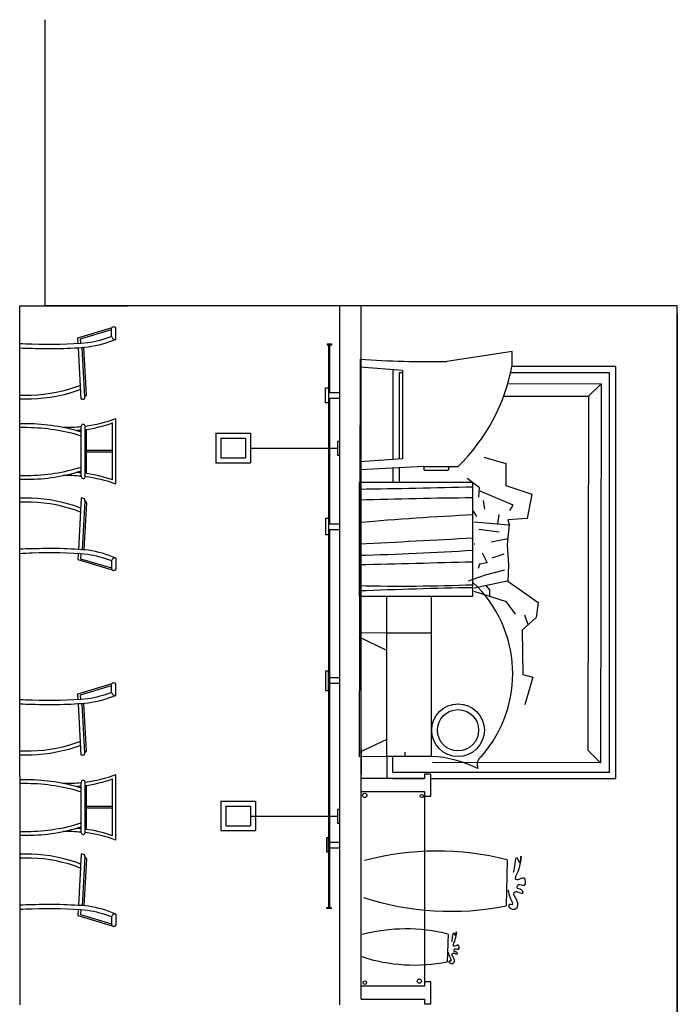
# Model space of a CAD drawing. Units: metres. Extents: x -15 to 193, y -76 to 3.
# Drawn here: x 156 to 161, y -46 to -38 of the extents above; entities that cross this region are included whole.
import ezdxf

# ---------------------------------------------------------------- set-up
doc = ezdxf.new("R2010")
doc.units = ezdxf.units.M
for name, color, linetype in [('02', 2, 'Continuous'), ('1', 1, 'Continuous'), ('3', 3, 'Continuous'), ('4', 4, 'Continuous')]:
    doc.layers.add(name, color=color, linetype=linetype)
doc.dimstyles.get("Standard").update_dxf_attribs({"dimtxt": 0.18, "dimasz": 0.18, "dimexe": 0.18, "dimexo": 0.0625, "dimgap": 0.09, "dimtad": 0, "dimtih": 1, "dimtoh": 1, "dimdec": 4, "dimzin": 0, "dimdsep": 46, "dimtxsty": 'Standard', "dimcen": 0.09, "dimadec": 0, "dimazin": 0, "dimtfac": 1, "dimtdec": 4, "dimtofl": 0, "dimtmove": 0, "dimatfit": 3, "dimfxl": 1, "dimtolj": 1, "dimtzin": 0, "dimarcsym": 0})

# ---------------------------------------------------------------- blocks, each defined once
blk = doc.blocks.new('*D163')
at = {"color": 0, "lineweight": -2, "transparency": 16777216}
for p, q in [((161.0603, -45.5533), (161.0603, -52.1905)), ((158.5603, -51.4638), (158.5603, -52.1905)), ((158.7403, -52.0105), (159.4653, -52.0105)), ((160.8803, -52.0105), (160.1553, -52.0105))]:
    blk.add_line(p, q, dxfattribs=at)
at = {"color": 0, "transparency": 16777216}
for points in [[(158.7403, -51.9805), (158.7403, -52.0405), (158.5603, -52.0105)], [(160.8803, -51.9805), (160.8803, -52.0405), (161.0603, -52.0105)]]:
    blk.add_solid(points, dxfattribs=at)
at = {"layer": 'Defpoints', "color": 0, "transparency": 16777216}
for p in [(161.0603, -45.4908), (158.5603, -51.4013), (161.0603, -52.0105)]:
    blk.add_point(p, dxfattribs=at)
at = {"color": 0, "transparency": 16777216, "insert": (159.8103, -52.0105), "char_height": 0.18, "attachment_point": 5}
blk.add_mtext('\\A1;2.50', dxfattribs=at)
blk = doc.blocks.new('*D164')
at = {"color": 0, "lineweight": -2, "transparency": 16777216}
for p, q in [((161.0603, -40.2638), (161.0603, -52.6899)), ((156.0603, -45.7951), (156.0603, -52.6899)), ((156.2403, -52.5099), (158.2303, -52.5099)), ((160.8803, -52.5099), (158.8903, -52.5099))]:
    blk.add_line(p, q, dxfattribs=at)
at = {"color": 0, "transparency": 16777216}
for points in [[(156.2403, -52.4799), (156.2403, -52.5399), (156.0603, -52.5099)], [(160.8803, -52.4799), (160.8803, -52.5399), (161.0603, -52.5099)]]:
    blk.add_solid(points, dxfattribs=at)
at = {"layer": 'Defpoints', "color": 0, "transparency": 16777216}
for p in [(161.0603, -40.2013), (156.0603, -45.7326), (156.0603, -52.5099)]:
    blk.add_point(p, dxfattribs=at)
at = {"color": 0, "transparency": 16777216, "insert": (158.5603, -52.5099), "char_height": 0.18, "attachment_point": 5}
blk.add_mtext('\\A1;5.00', dxfattribs=at)

msp = doc.modelspace()

# ---------------------------------------------------------------- linework, layer by layer
for p, q in [((156.06026, -40.20125), (156.06026, -37.93742)), ((155.85874, -43.92753), (155.85874, -40.20125)), ((155.85874, -40.20125), (156.71697, -40.20125)), ((161.06026, -40.20125), (156.06026, -40.20125)), ((158.38757, -40.20125), (158.38757, -45.73263)), ((158.56026, -45.68735), (158.56026, -40.20125)), ((161.06026, -51.40125), (161.06026, -40.20125)), ((158.32757, -40.50413), (158.29121, -40.50413)), ((158.29121, -40.50413), (158.29121, -40.51124)), ((158.29121, -40.51124), (158.30218, -40.51124)), ((158.30218, -40.51124), (158.30218, -44.9627)), ((158.30954, -40.51124), (158.30958, -40.88634)), ((158.30954, -40.51124), (158.32757, -40.51124)), ((158.32757, -40.51124), (158.32757, -40.50413)), ((158.32757, -40.51124), (158.32757, -40.51124)), ((158.30958, -40.93409), (158.30968, -41.92586)), ((158.30969, -41.97361), (158.30981, -43.19147)), ((158.30981, -43.19147), (158.30981, -44.9627)), ((158.56026, -43.70781), (158.56026, -43.90781)), ((158.76247, -43.76759), (158.76247, -43.94117)), ((158.81026, -43.89117), (158.81026, -43.76759)), ((155.85874, -43.92753), (155.85874, -45.73263)), ((159.06026, -43.94117), (158.56026, -43.94117)), ((159.1097, -43.90781), (159.06026, -43.90781)), ((159.06026, -43.90781), (159.06026, -43.94117)), ((159.1097, -44.0823), (159.1097, -43.90781)), ((158.56026, -44.04428), (159.06026, -44.04428)), ((159.06026, -44.04428), (159.06026, -44.0823)), ((159.06026, -44.04428), (159.06026, -45.58423)), ((159.06026, -44.0823), (159.1097, -44.0823)), ((158.28833, -44.9706), (158.28833, -44.9627)), ((158.28833, -44.9627), (158.30218, -44.9627)), ((158.32359, -44.9706), (158.28833, -44.9706)), ((158.30981, -44.9627), (158.32359, -44.9627)), ((158.32359, -44.9627), (158.32359, -44.9706)), ((159.1097, -45.55087), (159.06026, -45.55087)), ((159.06026, -45.55087), (159.06026, -45.58423)), ((159.1097, -45.72536), (159.1097, -45.55087)), ((159.06026, -45.58423), (158.56026, -45.58423)), ((158.56026, -45.68735), (159.06026, -45.68735)), ((159.06026, -45.68735), (159.06026, -45.72536)), ((159.06026, -45.72536), (159.1097, -45.72536))]:
    msp.add_line(p, q)
for points in [[(158.81026, -40.70684), (158.81026, -41.41745)], [(158.81026, -43.89117), (160.52305, -43.89117), (160.52305, -40.73143), (159.7419, -40.73143)], [(158.88746, -40.73143), (158.86026, -40.73143), (158.86026, -41.41357)], [(159.1097, -43.94117), (160.57305, -43.94117), (160.57305, -40.68143), (159.7525, -40.68143)], [(158.30954, -40.88634), (158.38757, -40.88634), (158.38757, -40.93409), (158.30954, -40.93409)], [(158.81026, -40.8645), (158.81026, -41.41745)], [(158.86026, -40.86838), (158.86026, -41.41357)], [(158.81026, -41.48634), (158.81026, -41.60027)], [(158.86026, -41.48375), (158.86026, -41.60027)], [(158.30954, -41.92586), (158.38757, -41.92586), (158.38757, -41.97361), (158.30954, -41.97361)], [(158.30954, -43.14372), (158.38757, -43.14372), (158.38757, -43.19147), (158.30954, -43.19147)], [(158.81026, -43.94117), (159.06026, -43.94117)], [(158.30954, -44.44586), (158.38757, -44.44586), (158.38757, -44.49361), (158.30954, -44.49361)]]:
    msp.add_lwpolyline(points)
for points in [[(158.30218, -40.85036), (158.30218, -40.97023), (158.27831, -40.97023), (158.27831, -40.85036)], [(158.30218, -41.88172), (158.30218, -42.01406), (158.27978, -42.01406), (158.27978, -41.88172)], [(158.30218, -43.09144), (158.27875, -43.09144), (158.27875, -43.24533), (158.30218, -43.24533)], [(158.30218, -44.41074), (158.28651, -44.41074), (158.28651, -44.52352), (158.30218, -44.52352)]]:
    msp.add_lwpolyline(points, close=True)
for centre, radius in [((158.58789, -44.076), 0.01719), ((159.03858, -44.08087), 0.01286), ((158.58885, -45.55753), 0.01432), ((159.01963, -45.54615), 0.01627)]:
    msp.add_circle(centre, radius)
at = {"layer": '02'}
for p, q in [((159.75383, -40.56201), (159.23854, -40.64297)), ((159.75383, -40.67454), (159.75383, -40.56201)), ((158.88746, -40.71283), (158.55172, -40.68677)), ((158.88746, -40.71283), (158.88746, -41.41146)), ((159.71964, -40.81689), (160.45787, -40.818)), ((160.45787, -40.818), (160.45339, -43.81799)), ((156.38822, -41.52811), (156.38822, -41.17917)), ((156.5918, -41.34633), (156.38822, -41.34633)), ((156.5918, -41.36096), (156.38822, -41.36096)), ((158.88746, -41.41146), (158.55172, -41.43752)), ((159.05486, -41.47367), (158.55172, -41.49973)), ((159.05486, -41.47367), (159.32695, -41.47367)), ((159.05486, -41.47367), (159.05486, -41.49649)), ((159.24223, -41.50582), (159.06419, -41.50582)), ((159.25156, -41.47367), (159.25156, -41.49649)), ((159.44387, -41.60027), (158.54387, -41.60027)), ((158.54387, -41.60027), (158.54387, -42.50027)), ((159.44387, -42.50027), (159.44387, -41.60027)), ((158.54387, -42.50027), (159.44387, -42.50027)), ((158.76247, -43.76759), (158.76247, -42.50027)), ((159.11655, -43.76759), (159.11655, -42.50027)), ((158.76247, -42.79153), (158.54387, -42.79055)), ((158.76247, -42.92792), (158.54387, -42.82415)), ((159.11655, -42.79259), (158.76247, -42.79259)), ((158.76247, -43.63226), (158.54387, -43.73603)), ((158.76247, -43.76866), (158.54387, -43.76964)), ((159.11655, -43.76759), (158.76247, -43.76759)), ((158.90718, -43.76759), (158.90718, -43.73284)), ((160.45339, -43.81799), (159.12509, -43.81601)), ((156.38822, -44.34498), (156.38822, -43.99603)), ((156.5918, -44.16319), (156.38822, -44.16319)), ((156.5918, -44.17782), (156.38822, -44.17782))]:
    msp.add_line(p, q, dxfattribs=at)
for radius in [0.20819, 0.16319]:
    msp.add_circle((159.32579, -43.56021), radius, dxfattribs=at)
for centre, radius, start, end in [((159.13707, -31.6073), 9.03624, 266.285895, 270.643381), ((158.2632, -40.39187), 1.51719, 314.517929, 349.26225), ((159.06419, -41.49649), 0.00933, 180, 270), ((159.24223, -41.49649), 0.00933, 270, 0), ((157.18328, 49.10405), 90.7661, 270.8588975, 271.4271347), ((159.89503, -85.91002), 44.19118, 90.584962, 91.752114), ((160.70683, -67.05931), 25.23478, 92.868754, 94.917046), ((154.36085, 46.61584), 88.79917, 272.700001, 273.2815014), ((158.04792, -21.08761), 21.09363, 271.347249, 273.794531), ((146.31288, 455.15502), 497.55499, 271.408597, 271.5122699), ((158.87506, -27.75923), 14.66032, 268.705525, 272.223592), ((160.06212, -79.79267), 37.3652, 90.948065, 92.328722), ((158.77095, -43.11326), 0.98752, 318.501275, 47.044907), ((159.07394, -44.68052), 0.91393, 63.361541, 87.327196), ((159.55787, -43.8326), 0.08039, 126.044161, 202.690465)]:
    msp.add_arc(centre, radius, start, end, dxfattribs=at)
at = {"layer": '1'}
for p, q in [((160.45787, -40.818), (160.35772, -40.91785)), ((159.68667, -40.91684), (160.35772, -40.91785)), ((160.35772, -40.91785), (160.35354, -43.71784)), ((157.4099, -41.20996), (157.4099, -41.44356)), ((157.4099, -41.20996), (157.68323, -41.20996)), ((157.68323, -41.20996), (157.68323, -41.44356)), ((157.44895, -41.24901), (157.64419, -41.24901)), ((157.44895, -41.24901), (157.44895, -41.40451)), ((157.64419, -41.24901), (157.64419, -41.40451)), ((158.37195, -41.27369), (158.37195, -41.38302)), ((158.37195, -41.27369), (158.38757, -41.27369)), ((157.68472, -41.32836), (158.37195, -41.32836)), ((157.4099, -41.44356), (157.68323, -41.44356)), ((157.44895, -41.40451), (157.64419, -41.40451)), ((158.37195, -41.38302), (158.38757, -41.38302)), ((159.52899, -41.39941), (159.70485, -41.44998)), ((159.70485, -41.44998), (159.70459, -41.62263)), ((159.49547, -41.64325), (159.39761, -41.56719)), ((159.49013, -41.71649), (159.49547, -41.64325)), ((159.76186, -41.77967), (159.50065, -41.66941)), ((159.70459, -41.62263), (159.90836, -41.69095)), ((159.53704, -41.81073), (159.52668, -41.7427)), ((159.90836, -41.69095), (159.87148, -41.88447)), ((159.47422, -41.86819), (159.44815, -41.82629)), ((159.73566, -41.82149), (159.76186, -41.77967)), ((159.72503, -41.93657), (159.45241, -41.91369)), ((159.64141, -41.92599), (159.65198, -41.85276)), ((159.87148, -41.88447), (159.71987, -41.89471)), ((159.71987, -41.89471), (159.73027, -41.93135)), ((159.65176, -41.99402), (159.48975, -41.97285)), ((159.73027, -41.93135), (159.71434, -42.09351)), ((159.71964, -42.04644), (159.58892, -42.0724)), ((159.45821, -42.0879), (159.45241, -42.08872)), ((159.71434, -42.09351), (159.72457, -42.25048)), ((159.51561, -42.156), (159.55731, -42.23454)), ((159.6881, -42.16672), (159.59396, -42.19797)), ((159.49457, -42.24491), (159.48406, -42.28152)), ((159.55731, -42.23454), (159.49457, -42.24491)), ((159.69314, -42.29229), (159.54148, -42.33392)), ((159.72457, -42.25048), (159.71914, -42.38127)), ((159.54148, -42.33392), (159.4055, -42.38081)), ((159.71392, -42.38127), (159.45241, -42.43464)), ((159.71914, -42.38127), (159.95935, -42.54905)), ((159.70845, -42.54344), (159.45241, -42.4621)), ((159.5779, -42.44908), (159.54659, -42.41241)), ((159.57783, -42.49616), (159.5779, -42.44908)), ((159.78148, -42.64296), (159.70845, -42.54344)), ((159.95935, -42.54905), (159.94349, -42.66936)), ((159.94349, -42.66936), (159.83357, -42.7686)), ((159.88068, -42.72682), (159.85466, -42.6483)), ((159.83357, -42.7686), (159.83827, -43.11914)), ((159.83827, -43.11914), (159.91665, -43.14019)), ((159.91665, -43.14019), (159.85359, -43.35983)), ((160.45339, -43.81799), (160.35354, -43.71784)), ((157.45044, -44.12122), (157.45044, -44.35482)), ((157.45044, -44.12122), (157.72377, -44.12122)), ((157.48949, -44.16027), (157.68472, -44.16027)), ((157.48949, -44.16027), (157.48949, -44.31577)), ((157.68472, -44.16027), (157.68472, -44.31577)), ((157.72377, -44.12122), (157.72377, -44.35482)), ((157.68472, -44.23962), (158.37195, -44.23962)), ((158.37195, -44.18495), (158.37195, -44.29428)), ((158.37195, -44.18495), (158.38757, -44.18495)), ((157.48949, -44.31577), (157.68472, -44.31577)), ((158.37195, -44.29428), (158.38757, -44.29428)), ((157.45044, -44.35482), (157.72377, -44.35482))]:
    msp.add_line(p, q, dxfattribs=at)
at = {"layer": '3'}
for p, q in [((159.71551, -44.58647), (159.70534, -44.95087)), ((159.24695, -45.17419), (159.24085, -45.39283))]:
    msp.add_line(p, q, dxfattribs=at)
for centre, radius, start, end in [((159.16037, -46.75462), 2.23809, 75.638239, 104.897459), ((159.27199, -42.75513), 2.23809, 251.905283, 281.164503), ((158.91387, -46.47508), 1.34285, 75.638239, 104.897459), ((158.98084, -44.07539), 1.34285, 251.905283, 281.164503)]:
    msp.add_arc(centre, radius, start, end, dxfattribs=at)
for points in [[(159.76506, -44.68437), (159.76997, -44.66682), (159.79476, -44.57026), (159.81358, -44.60836), (159.82364, -44.56444), (159.7983, -44.68087), (159.78125, -44.73786), (159.80994, -44.73866), (159.84557, -44.72861), (159.84832, -44.78836), (159.80203, -44.78486), (159.79043, -44.80442), (159.82532, -44.82087), (159.83777, -44.84995), (159.79166, -44.83982), (159.76713, -44.84798), (159.78772, -44.9016), (159.77453, -44.97859), (159.72885, -44.953), (159.7359, -44.93773), (159.75577, -44.93828), (159.74578, -44.90043), (159.74167, -44.88926), (159.72139, -44.8246)], [(159.27669, -45.23293), (159.27963, -45.2224), (159.2945, -45.16447), (159.3058, -45.18732), (159.31183, -45.16097), (159.29663, -45.23083), (159.2864, -45.26502), (159.30361, -45.2655), (159.32499, -45.25947), (159.32664, -45.29532), (159.29886, -45.29322), (159.29191, -45.30496), (159.31284, -45.31483), (159.32031, -45.33228), (159.29264, -45.3262), (159.27792, -45.33109), (159.29028, -45.36327), (159.28236, -45.40946), (159.25496, -45.39411), (159.25919, -45.38494), (159.27111, -45.38527), (159.26512, -45.36256), (159.26265, -45.35586), (159.25048, -45.31707)]]:
    msp.add_spline(points, degree=3, dxfattribs=at)
at = {"layer": '4'}
for p, q in [((156.31887, -40.45467), (156.58925, -40.37356)), ((156.34059, -40.46235), (156.5857, -40.38882)), ((156.5857, -40.44434), (156.5857, -40.37935)), ((156.61984, -40.46723), (156.61984, -40.37935)), ((156.32142, -40.50118), (156.31887, -40.45467)), ((156.34265, -40.49971), (156.34059, -40.46235)), ((156.34555, -40.94051), (156.32329, -40.53526)), ((156.37497, -40.92123), (156.35365, -40.53313)), ((158.55172, -40.62456), (158.54387, -43.76964)), ((156.35671, -40.94051), (156.34555, -40.94051)), ((156.5918, -41.57916), (156.5918, -41.12812)), ((156.61984, -41.61269), (156.61984, -41.0946)), ((156.34555, -41.55386), (156.34555, -41.15342)), ((156.37603, -41.55386), (156.37603, -41.15342)), ((156.34555, -41.72447), (156.32329, -42.12972)), ((156.35671, -41.72447), (156.34555, -41.72447)), ((156.37497, -41.74376), (156.35365, -42.13185)), ((156.32142, -42.16381), (156.31887, -42.21032)), ((156.31887, -42.21032), (156.58925, -42.29143)), ((156.34265, -42.16527), (156.34059, -42.20264)), ((156.34059, -42.20264), (156.5857, -42.27617)), ((156.5857, -42.22065), (156.5857, -42.28564)), ((156.61984, -42.19776), (156.61984, -42.28564)), ((156.31887, -43.27153), (156.58925, -43.19042)), ((156.34059, -43.27921), (156.5857, -43.20568)), ((156.5857, -43.2612), (156.5857, -43.19621)), ((156.61984, -43.28409), (156.61984, -43.19621)), ((156.32142, -43.31804), (156.31887, -43.27153)), ((156.34265, -43.31658), (156.34059, -43.27921)), ((156.34555, -43.75738), (156.32329, -43.35212)), ((156.37497, -43.73809), (156.35365, -43.34999)), ((156.35671, -43.75738), (156.34555, -43.75738)), ((156.61984, -44.42955), (156.61984, -43.91146)), ((156.34555, -44.37073), (156.34555, -43.97028)), ((156.37603, -44.37073), (156.37603, -43.97028)), ((156.5918, -44.39603), (156.5918, -43.94498)), ((156.34555, -44.54133), (156.32329, -44.94659)), ((156.35671, -44.54133), (156.34555, -44.54133)), ((156.37497, -44.56062), (156.35365, -44.94872)), ((156.32142, -44.98067), (156.31887, -45.02718)), ((156.31887, -45.02718), (156.58925, -45.10829)), ((156.34265, -44.98214), (156.34059, -45.0195)), ((156.34059, -45.0195), (156.5857, -45.09303)), ((156.61984, -45.01462), (156.61984, -45.1025)), ((156.5857, -45.03751), (156.5857, -45.1025))]:
    msp.add_line(p, q, dxfattribs=at)
for points in [[(156.5857, -40.44434, -0.0556011), (156.39832, -40.49524, -0.0324833), (155.95715, -40.5056, -0.0167408), (155.85874, -40.50189, -0.0167408)], [(156.61984, -40.46723, -0.0623463), (156.40245, -40.52914, -0.0325045), (155.95656, -40.53973, -0.0190684), (155.85874, -40.53662, -0.0190684)], [(156.33955, -40.83116, -0.0853335), (155.95035, -40.91004), (155.85874, -40.91004)], [(156.3413, -40.86312, -0.0833498), (155.9508, -40.94051), (155.85874, -40.94051)], [(155.85874, -41.13267, 0.0015252), (155.91958, -41.13262, -0.0743545), (156.34555, -41.19947)], [(155.85874, -41.16315, 0.0015861), (155.91958, -41.1631, -0.0743545), (156.34555, -41.22995)], [(155.85874, -41.54413, -0.0015861), (155.91958, -41.54419, 0.0743545), (156.34555, -41.47734)], [(155.85874, -41.57461, -0.0015861), (155.91958, -41.57466, 0.0743545), (156.34555, -41.50781)], [(156.3413, -41.80186, 0.0833498), (155.9508, -41.72447), (155.85874, -41.72447)], [(156.33955, -41.83383, 0.0853335), (155.95035, -41.75495), (155.85874, -41.75495)], [(156.61984, -42.19776, 0.0623463), (156.40245, -42.13585, 0.0325045), (155.95656, -42.12525, 0.0190684), (155.85874, -42.12837, 0.0190684)], [(156.5857, -42.22065, 0.0556011), (156.39832, -42.16975, 0.0324833), (155.95715, -42.15939, 0.0167408), (155.85874, -42.1631, 0.0167408)], [(156.5857, -43.2612, -0.0556011), (156.39832, -43.3121, -0.0324833), (155.95715, -43.32246, -0.0167408), (155.85874, -43.31875, -0.0167408)], [(156.61984, -43.28409, -0.0623463), (156.40245, -43.346, -0.0325045), (155.95656, -43.3566, -0.0190684), (155.85874, -43.35348, -0.0190684)], [(156.33955, -43.64802, -0.0853335), (155.95035, -43.7269), (155.85874, -43.7269)], [(156.3413, -43.67999, -0.0833498), (155.9508, -43.75738), (155.85874, -43.75738)], [(155.85874, -43.94953, 0.0015252), (155.91958, -43.94948, -0.0743545), (156.34555, -44.01634)], [(155.85874, -43.98002, 0.0015861), (155.91958, -43.97996, -0.0743545), (156.34555, -44.04681)], [(155.85874, -44.36099, -0.0015861), (155.91958, -44.36105, 0.0743545), (156.34555, -44.2942)], [(155.85874, -44.39147, -0.0015861), (155.91958, -44.39153, 0.0743545), (156.34555, -44.32467)], [(156.3413, -44.61873, 0.0833498), (155.9508, -44.54133), (155.85874, -44.54133)], [(156.33955, -44.65069, 0.0853335), (155.95035, -44.57181), (155.85874, -44.57181)], [(156.61984, -45.01462, 0.0623463), (156.40245, -44.95271, 0.0325045), (155.95656, -44.94212, 0.0190684), (155.85874, -44.94523, 0.0190684)], [(156.5857, -45.03751, 0.0556011), (156.39832, -44.98661, 0.0324833), (155.95715, -44.97625, 0.0167408), (155.85874, -44.97996, 0.0167408)]]:
    msp.add_lwpolyline(points, format="xyb", dxfattribs=at)
for points in [[(156.38629, -40.90505), (156.36581, -40.5322)], [(156.38629, -41.75993), (156.36581, -42.13278)], [(156.38629, -43.72192), (156.36581, -43.34907)], [(156.38629, -44.5768), (156.36581, -44.94965)]]:
    msp.add_lwpolyline(points, dxfattribs=at)
for centre, radius, start, end in [((156.60277, -40.38582), 0.01825, 20.778309, 159.221691), ((156.61258, -40.44115), 0.02707, 186.756637, 285.54732), ((156.35098, -40.89239), 0.03751, 309.754502, 340.268331), ((156.35671, -40.92223), 0.01829, 270, 3.144), ((156.36079, -41.15426), 0.01526, 3.158139, 183.158139), ((156.23033, -40.01483), 1.14787, 277.292312, 289.836049), ((156.24346, -40.17047), 1.01904, 277.474797, 289.988247), ((156.23033, -40.01483), 1.14787, 268.594235, 275.761153), ((156.24346, -40.17047), 1.01904, 273.504136, 275.749747), ((156.24346, -42.53682), 1.01904, 84.250253, 86.495864), ((156.24346, -42.53682), 1.01904, 70.011753, 82.525203), ((156.23033, -42.69245), 1.14787, 84.238847, 91.405765), ((156.36079, -41.55302), 0.01526, 176.841861, 356.841861), ((156.23033, -42.69245), 1.14787, 70.163951, 82.707688), ((156.35671, -41.74276), 0.01829, 356.856, 90), ((156.35098, -41.7726), 0.03751, 19.731669, 50.245498), ((156.61258, -42.22383), 0.02707, 74.45268, 173.243363), ((156.60277, -42.27916), 0.01825, 200.778309, 339.221691), ((156.60277, -43.20269), 0.01825, 20.778309, 159.221691), ((156.61258, -43.25802), 0.02707, 186.756637, 285.54732), ((156.35671, -43.73909), 0.01829, 270, 3.144), ((156.35098, -43.70925), 0.03751, 309.754502, 340.268331), ((156.23033, -42.83169), 1.14787, 277.292312, 289.836049), ((156.23033, -42.83169), 1.14787, 268.594235, 275.761153), ((156.24346, -42.98733), 1.01904, 273.504136, 275.749747), ((156.36079, -43.97112), 0.01526, 3.158139, 183.158139), ((156.24346, -42.98733), 1.01904, 277.474797, 289.988247), ((156.23033, -45.50932), 1.14787, 84.238847, 91.405765), ((156.24346, -45.35368), 1.01904, 84.250253, 86.495864), ((156.36079, -44.36989), 0.01526, 176.841861, 356.841861), ((156.24346, -45.35368), 1.01904, 70.011753, 82.525203), ((156.23033, -45.50932), 1.14787, 70.163951, 82.707688), ((156.35671, -44.55962), 0.01829, 356.856, 90), ((156.35098, -44.58946), 0.03751, 19.731669, 50.245498), ((156.61258, -45.0407), 0.02707, 74.45268, 173.243363), ((156.60277, -45.09603), 0.01825, 200.778309, 339.221691)]:
    msp.add_arc(centre, radius, start, end, dxfattribs=at)

# ---------------------------------------------------------------- dimensions: what is measured, and where the dimension line sits
for base, p1, p2, text, picture, middle in [((156.06026, -52.5099), (161.06026, -40.20125), (156.06026, -45.73263), '5.00', '*D164', (158.56026, -52.5099)), ((161.06026, -52.0105), (158.56026, -51.40125), (161.06026, -45.4908), '2.50', '*D163', (159.81026, -52.0105))]:
    dim = msp.add_linear_dim(base=base, p1=p1, p2=p2, text=text, dimstyle='Standard')
    dim.commit()
    dim.dimension.update_dxf_attribs({"geometry": picture, "text_midpoint": middle})

doc.saveas('drawing.dxf')
